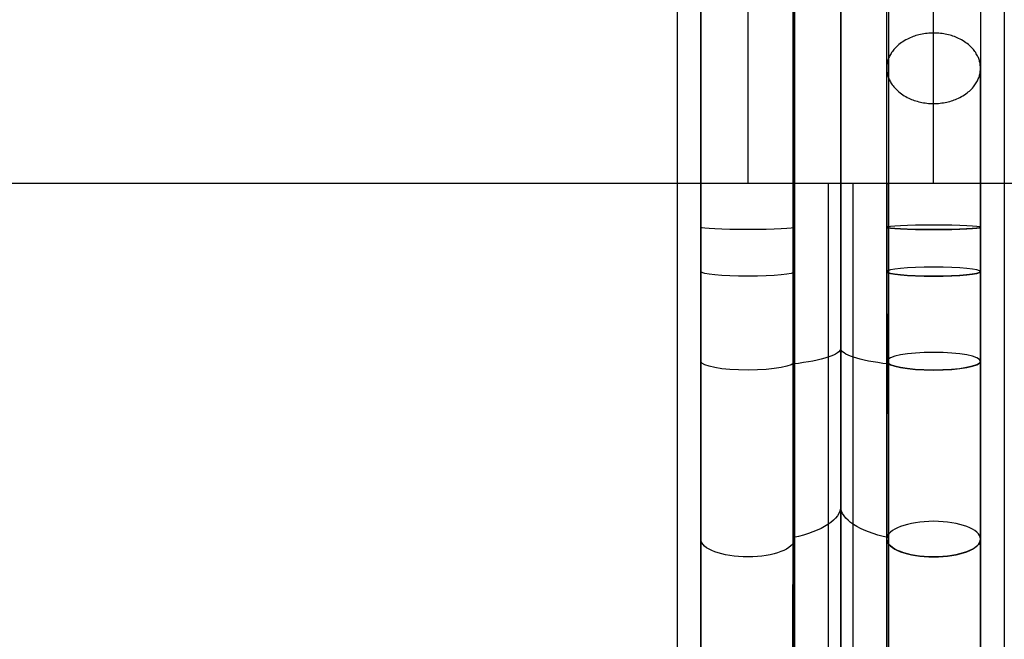
# Model space of a CAD drawing. Units: millimetres. Extents: x -990 to 990, y -417 to 266.
# Drawn here: x -18 to 3, y -95 to -82 of the extents above; entities that cross this region are included whole.
import ezdxf

# ---------------------------------------------------------------- set-up
doc = ezdxf.new("R2010")
doc.units = ezdxf.units.MM
doc.header["$MEASUREMENT"] = 0
doc.layers.add('Predefinito', color=7, linetype='Continuous', true_color=0x000000)

msp = doc.modelspace()

# ---------------------------------------------------------------- linework, layer by layer
at = {"layer": 'Predefinito'}
for p, q in [((0, -250, -390.1), (0, 251.886, -390.1)), ((0, 63.017, 105), (0, -103, 105)), ((0, -103, 107.177), (0, 63.014, 107.177)), ((-2.983, -85, -190.026), (-2.983, 36.309, -190.026)), ((-1.983, 36.309, -191.017), (-1.983, -85, -191.017)), ((-1.017, -85, -189.759), (-1.017, 36.309, -189.759)), ((-0.983, 36.309, -190.017), (-0.983, -85, -190.017)), ((0, -85, -188.017), (0, 36.309, -188.017)), ((0, -85, -188.017), (0, 36.309, -188.017)), ((0.983, -85, -190.017), (0.983, 36.309, -190.017)), ((1.017, 36.309, -189.759), (1.017, -85, -189.759)), ((1.983, -85, -191.017), (1.983, 36.309, -191.017)), ((2.983, 36.309, -190.026), (2.983, -85, -190.026)), ((-2.983, -85, -190.026), (-405, -85, -193.534)), ((405, -85, -193.534), (2.983, -85, -190.026))]:
    msp.add_line(p, q, dxfattribs=at)
at = {"layer": 'Predefinito', "extrusion": (-4.1722e-05, 0.998856, -0.047812)}
msp.add_circle((-1.979, -193.886, -76.755), 1, dxfattribs=at)
at = {"layer": 'Predefinito', "extrusion": (-8.31292e-05, 0.995452, -0.095263)}
msp.add_circle((-1.975, -197.34, -68.396), 1, dxfattribs=at)
at = {"layer": 'Predefinito', "extrusion": (-0.000165532, 0.981843, -0.189694)}
msp.add_circle((-1.968, -203.052, -51.206), 1, dxfattribs=at)
at = {"layer": 'Predefinito', "extrusion": (-0.000330979, 0.925277, -0.379291)}
msp.add_circle((-1.951, -209.553, -14.163), 1, dxfattribs=at)
at = {"layer": 'Predefinito', "extrusion": (1, 3.09944e-15, -4.6994e-14)}
msp.add_arc((-97.373, -480.003, -3.491), 301.384, 61.25088, 90, dxfattribs=at)
at = {"layer": 'Predefinito', "extrusion": (1, 0, 0)}
for centre, radius, start, end in [((-97.373, -480.003), 301.39, 61.25119, 90), ((-25, 75), 323.017, 83.18887, 102.83886), ((-25, 75), 323.017, 90, 102.83886)]:
    msp.add_arc(centre, radius, start, end, dxfattribs=at)
at = {"layer": 'Predefinito', "extrusion": (1, 1.14163e-15, 4.69146e-14)}
msp.add_arc((-97.373, -480.003, 3.491), 301.384, 61.25088, 90, dxfattribs=at)
at = {"layer": 'Predefinito', "extrusion": (1, 7.22257e-09, 1.28635e-07)}
msp.add_arc((-25, 75, -2.982), 325.026, 90, 102.83867, dxfattribs=at)
at = {"layer": 'Predefinito', "extrusion": (1, -1.82576e-10, -1.08143e-09)}
msp.add_arc((-25, 75, -1.017), 324.759, 90, 102.83886, dxfattribs=at)
at = {"layer": 'Predefinito', "extrusion": (1, 2.48333e-10, 7.62352e-09)}
msp.add_arc((-25, 75, 1.017), 324.759, 90, 102.83886, dxfattribs=at)
at = {"layer": 'Predefinito', "extrusion": (1, -7.10807e-09, -1.28613e-07)}
msp.add_arc((-25, 75, 2.982), 325.026, 90, 102.83867, dxfattribs=at)
at = {"layer": 'Predefinito', "extrusion": (2.95528e-12, 1, 3.33577e-12)}
msp.add_arc((1.983, -190.017, -85), 1, 270, 359.5, dxfattribs=at)
at = {"layer": 'Predefinito', "extrusion": (7.24901e-13, 1, -1.35003e-13)}
msp.add_arc((1.983, -190.017, -85), 1, 179.9004, 270, dxfattribs=at)
at = {"layer": 'Predefinito', "extrusion": (1.1724e-13, 1, -6.6756e-14)}
msp.add_arc((2, -188.017, -85), 2, 180, 240.545, dxfattribs=at)
at = {"layer": 'Predefinito', "extrusion": (2.28027e-12, 1, 3.01943e-13)}
msp.add_arc((1.983, -190.017, -85), 1, 165.0225, 179.9004, dxfattribs=at)
at = {"layer": 'Predefinito', "extrusion": (-1.43631e-14, 1, -3.28644e-14)}
msp.add_arc((-2, -188.017, -85), 2, 299.455, 360, dxfattribs=at)
at = {"layer": 'Predefinito', "extrusion": (6.20004e-17, 1, 7.10454e-15)}
msp.add_arc((-1.983, -190.017, -85), 1, 180.5, 0.0995, dxfattribs=at)
at = {"layer": 'Predefinito', "extrusion": (8.18459e-14, 1, -1.21549e-13)}
msp.add_arc((-1.983, -190.017, -85), 1, 0.0995, 14.9775, dxfattribs=at)
at = {"layer": 'Predefinito', "extrusion": (4.1722e-05, 0.998856, -0.047812)}
for start, end in [(179.9003, 359.4713), (165.0473, 179.9003)]:
    msp.add_arc((1.979, -193.886, -76.755), 1, start, end, dxfattribs=at)
at = {"layer": 'Predefinito', "extrusion": (-4.1722e-05, 0.998856, -0.047812)}
for start, end in [(180.5287, 0.0996), (0.0996, 14.9527)]:
    msp.add_arc((-1.979, -193.886, -76.755), 1, start, end, dxfattribs=at)
at = {"layer": 'Predefinito', "extrusion": (8.31292e-05, 0.995452, -0.095263)}
for start, end in [(179.9002, 359.415), (165.0987, 179.9002)]:
    msp.add_arc((1.975, -197.34, -68.396), 1, start, end, dxfattribs=at)
at = {"layer": 'Predefinito', "extrusion": (-8.31292e-05, 0.995452, -0.095263)}
for start, end in [(180.585, 0.0997), (0.0997, 14.9013)]:
    msp.add_arc((-1.975, -197.34, -68.396), 1, start, end, dxfattribs=at)
at = {"layer": 'Predefinito', "extrusion": (-7.28051e-15, 0.980784, -0.195097)}
msp.add_arc((2, -201.334, -50.197), 2, 180, 240.5347, dxfattribs=at)
at = {"layer": 'Predefinito', "extrusion": (-4.03462e-14, 0.980784, -0.195097)}
msp.add_arc((-2, -201.334, -50.197), 2, 299.4653, 360, dxfattribs=at)
at = {"layer": 'Predefinito', "extrusion": (0.000165532, 0.981843, -0.189694)}
for start, end in [(179.8995, 359.3568), (165.1651, 179.8995)]:
    msp.add_arc((1.968, -203.052, -51.206), 1, start, end, dxfattribs=at)
at = {"layer": 'Predefinito', "extrusion": (-0.000165532, 0.981843, -0.189694)}
for start, end in [(180.6432, 0.1004), (0.1004, 14.8349)]:
    msp.add_arc((-1.968, -203.052, -51.206), 1, start, end, dxfattribs=at)
at = {"layer": 'Predefinito', "extrusion": (2.54238e-14, 0.923874, -0.382696)}
msp.add_arc((2, -207.604, -13.464), 2, 180, 240.583, dxfattribs=at)
at = {"layer": 'Predefinito', "extrusion": (3.59162e-14, 0.923874, -0.382696)}
msp.add_arc((-2, -207.604, -13.464), 2, 299.417, 360, dxfattribs=at)
at = {"layer": 'Predefinito', "extrusion": (0.000330979, 0.925277, -0.379291)}
for start, end in [(179.8964, 359.5293), (165.052, 179.8964)]:
    msp.add_arc((1.951, -209.553, -14.163), 1, start, end, dxfattribs=at)
at = {"layer": 'Predefinito', "extrusion": (-0.000330979, 0.925277, -0.379291)}
for start, end in [(180.4707, 0.1035), (0.1035, 14.948)]:
    msp.add_arc((-1.951, -209.553, -14.163), 1, start, end, dxfattribs=at)
at = {"layer": 'Predefinito'}
for points, weights, knots in [([(2.983, -82.547, -189.859), (2.979, -84.051, -191.842), (0.979, -84.05, -191.838), (0.983, -82.546, -189.855), (0.986, -81.042, -187.872), (2.986, -81.043, -187.876), (2.983, -82.547, -189.859)], [1, 0.333333333333, 0.333333333333, 1, 0.333333333333, 0.333333333333, 1], [-12.078569, -12.078569, -12.078569, -12.078569, -6.039285, -6.039285, -6.039285, 0, 0, 0, 0]), ([(-0.261, -103.989, -170.017), (-0.261, -103.988, -171.259), (-0.261, -103.866, -172.502), (-0.261, -103.38, -174.94), (-0.261, -103.017, -176.135), (-0.26, -102.066, -178.431), (-0.26, -101.477, -179.532), (-0.26, -100.096, -181.598), (-0.26, -99.303, -182.563), (-0.259, -97.546, -184.32), (-0.259, -96.581, -185.112), (-0.259, -94.514, -186.493), (-0.259, -93.413, -187.081), (-0.259, -91.117, -188.032), (-0.259, -89.922, -188.394), (-0.259, -87.485, -188.879), (-0.259, -86.243, -189.001), (-0.259, -85, -189.001)], [0.869106233341, 0.869196480581, 0.869286684081, 0.869463554899, 0.8695502168, 0.869716687, 0.869796491292, 0.869946198003, 0.870016096854, 0.87014332826, 0.870200657803, 0.870300569007, 0.870343148325, 0.870411940826, 0.870438152408, 0.870473213887, 0.870482073421, 0.87048206297], [1.57079, 1.57079, 1.57079, 1.57079, 1.767146, 1.767146, 1.963495, 1.963495, 2.159845, 2.159845, 2.356194, 2.356194, 2.552544, 2.552544, 2.748894, 2.748894, 2.945243, 2.945243, 3.141593, 3.141593, 3.141593, 3.141593]), ([(0.259, -85, -189.001), (0.259, -86.243, -189.001), (0.259, -87.485, -188.879), (0.259, -89.922, -188.394), (0.259, -91.117, -188.032), (0.259, -93.413, -187.081), (0.259, -94.514, -186.493), (0.259, -96.581, -185.112), (0.259, -97.546, -184.32), (0.26, -99.303, -182.563), (0.26, -100.096, -181.598), (0.26, -101.477, -179.532), (0.26, -102.066, -178.431), (0.261, -103.017, -176.135), (0.261, -103.38, -174.94), (0.261, -103.866, -172.502), (0.261, -103.988, -171.259), (0.261, -103.989, -170.017)], [0.87048206297, 0.870482073421, 0.870473213887, 0.870438152408, 0.870411940826, 0.870343148325, 0.870300569007, 0.870200657803, 0.87014332826, 0.870016096854, 0.869946198003, 0.869796491292, 0.869716687002, 0.869550216798, 0.869463554899, 0.869286683988, 0.869196480391, 0.869106233056], [3.141593, 3.141593, 3.141593, 3.141593, 3.337942, 3.337942, 3.534292, 3.534292, 3.730641, 3.730641, 3.926991, 3.926991, 4.12334, 4.12334, 4.31969, 4.31969, 4.516039, 4.516039, 4.712395, 4.712395, 4.712395, 4.712395])]:
    msp.add_rational_spline(points, weights, degree=3, knots=knots, dxfattribs=at)
for points, knots in [([(0.999, -104.976, -170.97), (0.997, -104.875, -173.041), (0.995, -104.445, -175.205), (0.992, -102.677, -179.725), (0.989, -101.203, -182.051), (0.986, -97.394, -185.947), (0.985, -95.066, -187.504), (0.983, -91.345, -189.03), (0.983, -90.07, -189.403), (0.983, -88.156, -189.773), (0.983, -87.518, -189.864), (0.983, -86.567, -189.955), (0.983, -86.252, -189.978), (0.983, -84.776, -190.049), (0.983, -83.637, -190.001), (0.983, -82.546, -189.855)], [1.163329, 1.163329, 1.163329, 1.163329, 8.683745, 8.683745, 17.367489, 17.367489, 26.051234, 26.051234, 30.393106, 30.393106, 32.564042, 32.564042, 33.64951, 33.64951, 37.660315, 37.660315, 37.660315, 37.660315]), ([(2.999, -104.977, -170.992), (2.997, -104.874, -173.057), (2.995, -104.444, -175.214), (2.992, -102.678, -179.728), (2.989, -101.204, -182.054), (2.986, -97.395, -185.95), (2.985, -95.067, -187.508), (2.983, -91.345, -189.033), (2.983, -90.07, -189.407), (2.983, -88.156, -189.776), (2.983, -87.518, -189.868), (2.983, -86.568, -189.959), (2.983, -86.252, -189.981), (2.983, -84.776, -190.052), (2.983, -83.637, -190.004), (2.983, -82.547, -189.859)], [1.188337, 1.188337, 1.188337, 1.188337, 8.683745, 8.683745, 17.367489, 17.367489, 26.051234, 26.051234, 30.393106, 30.393106, 32.564042, 32.564042, 33.64951, 33.64951, 37.660315, 37.660315, 37.660315, 37.660315]), ([(-2.999, -104.977, -170.993), (-2.999, -104.946, -171.627), (-2.998, -104.885, -172.259), (-2.997, -104.703, -173.515), (-2.996, -104.583, -174.139), (-2.995, -104.283, -175.371), (-2.995, -104.103, -175.981), (-2.994, -103.688, -177.179), (-2.993, -103.451, -177.769), (-2.992, -102.924, -178.922), (-2.992, -102.632, -179.487), (-2.991, -101.997, -180.585), (-2.99, -101.653, -181.119), (-2.989, -100.917, -182.152), (-2.989, -100.524, -182.651), (-2.988, -99.693, -183.609), (-2.988, -99.255, -184.069), (-2.987, -98.336, -184.944), (-2.987, -97.856, -185.359), (-2.986, -96.859, -186.143), (-2.986, -96.342, -186.511), (-2.985, -95.275, -187.197), (-2.985, -94.725, -187.514), (-2.984, -93.597, -188.095), (-2.984, -93.02, -188.359), (-2.984, -91.842, -188.83), (-2.983, -91.242, -189.038), (-2.983, -90.024, -189.395), (-2.983, -89.407, -189.545), (-2.983, -88.161, -189.785), (-2.983, -87.532, -189.875), (-2.983, -86.269, -189.996), (-2.983, -85.635, -190.026), (-2.983, -85, -190.026)], [0.00096796, 0.00096796, 0.00096796, 0.00096796, 0.00287291, 0.00287291, 0.00477787, 0.00477787, 0.0066827, 0.0066827, 0.00858753, 0.00858753, 0.01049247, 0.01049247, 0.01239741, 0.01239741, 0.01430201, 0.01430201, 0.0162066, 0.0162066, 0.01811097, 0.01811097, 0.02001534, 0.02001534, 0.02191962, 0.02191962, 0.0238239, 0.0238239, 0.02572875, 0.02572875, 0.02763359, 0.02763359, 0.02953902, 0.02953902, 0.03144445, 0.03144445, 0.03144445, 0.03144445]), ([(-1.032, -104.75, -170.016), (-1.031, -104.749, -171.309), (-1.029, -104.621, -172.602), (-1.027, -104.116, -175.137), (-1.027, -103.739, -176.379), (-1.025, -102.749, -178.766), (-1.023, -102.136, -179.911), (-1.022, -100.701, -182.059), (-1.022, -99.877, -183.063), (-1.02, -98.049, -184.89), (-1.019, -97.045, -185.713), (-1.018, -94.896, -187.149), (-1.018, -93.751, -187.761), (-1.017, -91.363, -188.75), (-1.016, -90.121, -189.127), (-1.016, -87.586, -189.631), (-1.017, -86.293, -189.759), (-1.017, -85, -189.759)], [-0.03104135, -0.03104135, -0.03104135, -0.03104135, -0.02716079, -0.02716079, -0.02328165, -0.02328165, -0.01940297, -0.01940297, -0.01552345, -0.01552345, -0.01164266, -0.01164266, -0.00776237, -0.00776237, -0.00388276, -0.00388276, 0, 0, 0, 0]), ([(-0.983, -85, -190.016), (-0.983, -85.311, -190.016), (-0.983, -85.623, -190.008), (-0.983, -86.252, -189.978), (-0.983, -86.567, -189.955), (-0.983, -87.518, -189.864), (-0.983, -88.156, -189.773), (-0.983, -90.07, -189.403), (-0.983, -91.345, -189.03), (-0.985, -95.066, -187.504), (-0.986, -97.394, -185.947), (-0.989, -101.203, -182.051), (-0.992, -102.677, -179.725), (-0.996, -104.572, -174.881), (-0.998, -104.999, -172.369), (-1, -104.999, -170.016)], [0, 0, 0, 0, 1.085468, 1.085468, 2.170936, 2.170936, 4.341873, 4.341873, 8.683745, 8.683745, 17.36749, 17.36749, 26.051236, 26.051236, 34.734981, 34.734981, 34.734981, 34.734981]), ([(0.983, -85, -190.016), (0.983, -85.311, -190.016), (0.983, -85.623, -190.008), (0.983, -86.252, -189.978), (0.983, -86.567, -189.955), (0.983, -87.518, -189.864), (0.983, -88.156, -189.773), (0.983, -90.07, -189.403), (0.983, -91.345, -189.03), (0.985, -95.066, -187.504), (0.986, -97.394, -185.947), (0.989, -101.203, -182.051), (0.992, -102.677, -179.725), (0.996, -104.572, -174.881), (0.998, -104.999, -172.369), (1, -104.999, -170.016)], [-0.03490339, -0.03490339, -0.03490339, -0.03490339, -0.03381266, -0.03381266, -0.03272193, -0.03272193, -0.03054047, -0.03054047, -0.02617754, -0.02617754, -0.0174517, -0.0174517, -0.00872585, -0.00872585, 0, 0, 0, 0]), ([(1, -104.999, -170.016), (0.998, -104.999, -172.369), (0.996, -104.572, -174.881), (0.992, -102.677, -179.725), (0.989, -101.203, -182.051), (0.986, -97.394, -185.947), (0.985, -95.066, -187.504), (0.983, -91.345, -189.03), (0.983, -90.07, -189.403), (0.983, -88.156, -189.773), (0.983, -87.518, -189.864), (0.983, -86.567, -189.955), (0.983, -86.252, -189.978), (0.983, -85.623, -190.008), (0.983, -85.311, -190.016), (0.983, -85, -190.016)], [0, 0, 0, 0, 8.683745, 8.683745, 17.367489, 17.367489, 26.051234, 26.051234, 30.393106, 30.393106, 32.564042, 32.564042, 33.64951, 33.64951, 34.734978, 34.734978, 34.734978, 34.734978]), ([(1.017, -85, -189.759), (1.017, -86.293, -189.759), (1.016, -87.586, -189.631), (1.016, -90.121, -189.127), (1.017, -91.363, -188.75), (1.018, -93.751, -187.761), (1.018, -94.896, -187.149), (1.019, -97.045, -185.713), (1.02, -98.049, -184.89), (1.022, -99.877, -183.063), (1.022, -100.701, -182.059), (1.023, -102.136, -179.911), (1.025, -102.749, -178.766), (1.027, -103.739, -176.379), (1.027, -104.116, -175.137), (1.029, -104.621, -172.602), (1.031, -104.749, -171.309), (1.032, -104.75, -170.016)], [0, 0, 0, 0, 0.00388276, 0.00388276, 0.00776237, 0.00776237, 0.01164265, 0.01164265, 0.01552344, 0.01552344, 0.01940297, 0.01940297, 0.02328165, 0.02328165, 0.02716079, 0.02716079, 0.03104135, 0.03104135, 0.03104135, 0.03104135]), ([(2.999, -104.977, -170.992), (2.999, -104.946, -171.626), (2.998, -104.885, -172.258), (2.997, -104.704, -173.514), (2.996, -104.583, -174.137), (2.995, -104.283, -175.37), (2.995, -104.104, -175.979), (2.994, -103.688, -177.178), (2.993, -103.452, -177.768), (2.992, -102.924, -178.921), (2.992, -102.633, -179.486), (2.991, -101.998, -180.584), (2.99, -101.654, -181.118), (2.989, -100.918, -182.152), (2.989, -100.525, -182.651), (2.988, -99.694, -183.609), (2.988, -99.255, -184.068), (2.987, -98.337, -184.943), (2.987, -97.857, -185.359), (2.986, -96.859, -186.143), (2.986, -96.342, -186.511), (2.985, -95.275, -187.196), (2.985, -94.725, -187.514), (2.984, -93.598, -188.095), (2.984, -93.02, -188.359), (2.984, -91.842, -188.83), (2.983, -91.242, -189.038), (2.983, -90.025, -189.395), (2.983, -89.407, -189.545), (2.983, -88.161, -189.785), (2.983, -87.533, -189.875), (2.983, -86.269, -189.996), (2.983, -85.635, -190.026), (2.983, -85, -190.026)], [0.0009666, 0.0009666, 0.0009666, 0.0009666, 0.00287164, 0.00287164, 0.00477668, 0.00477668, 0.00668159, 0.00668159, 0.0085865, 0.0085865, 0.01049153, 0.01049153, 0.01239656, 0.01239656, 0.01430124, 0.01430124, 0.01620592, 0.01620592, 0.01811037, 0.01811037, 0.02001483, 0.02001483, 0.0219192, 0.0219192, 0.02382357, 0.02382357, 0.02572849, 0.02572849, 0.02763342, 0.02763342, 0.02953894, 0.02953894, 0.03144445, 0.03144445, 0.03144445, 0.03144445])]:
    msp.add_open_spline(points, degree=3, knots=knots, dxfattribs=at)
msp.add_rational_spline([(0, -103, -170.017), (0, -103, -180.561), (0, -95.544, -188.017), (0, -85, -188.017)], [1, 0.804737854124, 0.804737854124, 1], degree=3, dxfattribs=at)
msp.add_rational_spline([(0, -103, -170.017), (0, -103, -180.561), (0, -95.544, -188.017), (0, -85, -188.017)], [1, 0.804737854124, 0.804737854124, 1], degree=3, dxfattribs=at)

doc.saveas('drawing.dxf')
